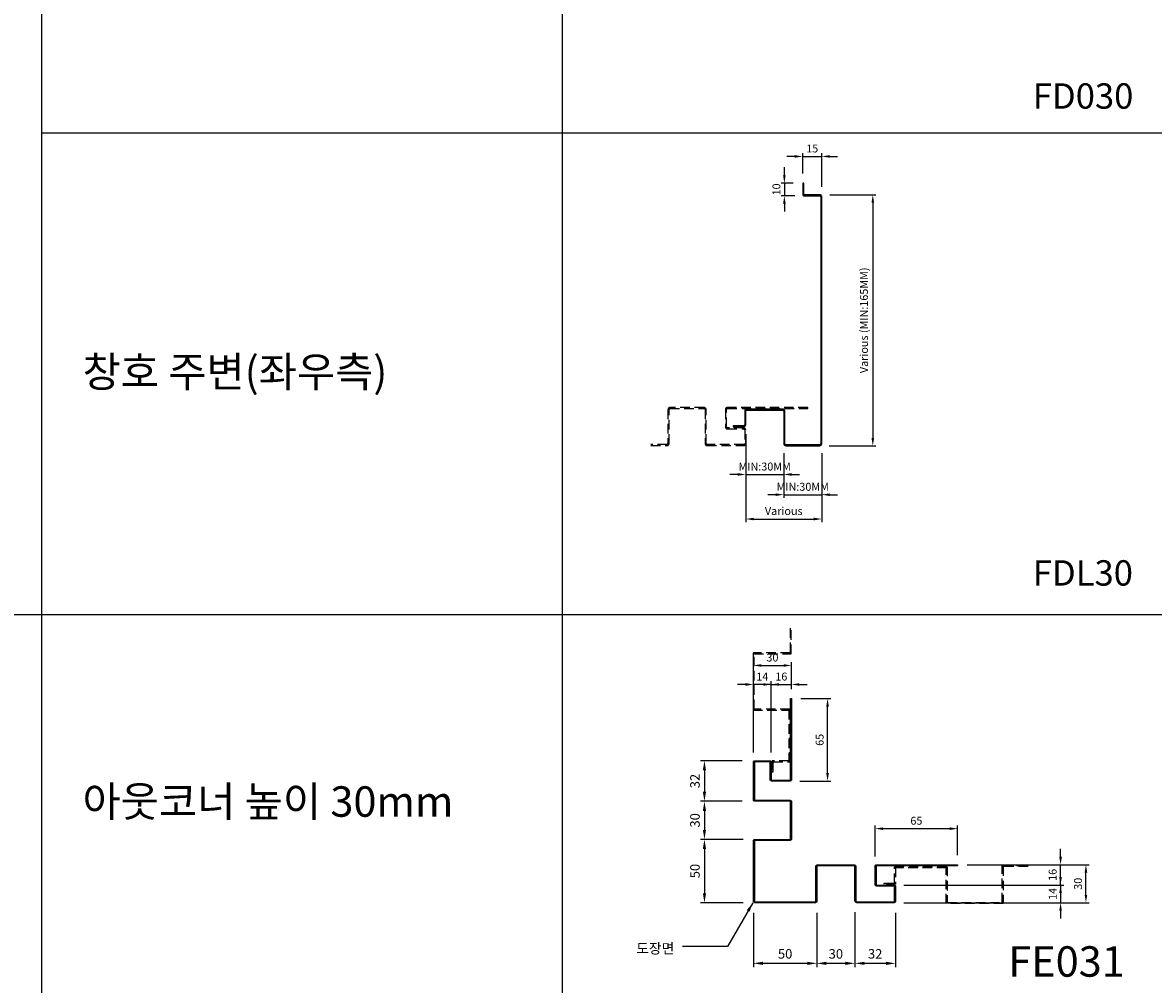
# Model space of a CAD drawing. Units: millimetres. Extents: x 7148461 to 7183274, y -4940790 to -4930983.
# Drawn here: x 7181099 to 7181990, y -4935345 to -4934587 of the extents above; entities that cross this region are included whole.
import ezdxf

# ---------------------------------------------------------------- set-up
doc = ezdxf.new("R2010")
doc.units = ezdxf.units.MM
doc.header["$PDSIZE"] = -1
doc.linetypes.add('HIDDENX2', pattern=[0.75, 0.5, -0.25])
for name, color, linetype in [('00-ALUM-1', 4, 'Continuous'), ('J-DIM', 1, 'Continuous'), ('J-STEEL', 3, 'Continuous'), ('J-TEXT', 3, 'Continuous')]:
    doc.layers.add(name, color=color, linetype=linetype)
doc.styles.add('맑은고딕', font='malgun.ttf')
doc.dimstyles.new('DKJS-2.5', dxfattribs={"dimscale": 2.5, "dimtxt": 2.5, "dimasz": 2.5, "dimexe": 1, "dimexo": 3, "dimgap": 1.2, "dimtad": 1, "dimdec": 1, "dimzin": 9, "dimdsep": 46, "dimtxsty": '맑은고딕', "dimcen": 1.5, "dimclrd": 1, "dimclre": 1, "dimclrt": 7, "dimadec": 1, "dimazin": 0, "dimtfac": 3, "dimtdec": 1, "dimtix": 1, "dimtmove": 2, "dimatfit": 3, "dimfxl": 1, "dimtolj": 1, "dimarcsym": 0})
doc.dimstyles.new('DKJS-3', dxfattribs={"dimscale": 3, "dimtxt": 2.5, "dimasz": 2.5, "dimexe": 1, "dimexo": 3, "dimgap": 1.2, "dimtad": 1, "dimdec": 1, "dimzin": 9, "dimdsep": 46, "dimtxsty": '맑은고딕', "dimcen": 1.5, "dimclrd": 1, "dimclre": 1, "dimclrt": 7, "dimadec": 1, "dimazin": 0, "dimtfac": 3, "dimtdec": 1, "dimtix": 1, "dimtmove": 2, "dimatfit": 3, "dimfxl": 1, "dimtolj": 1, "dimarcsym": 0})

# ---------------------------------------------------------------- blocks, each defined once
blk = doc.blocks.new('*D1697')
at = {"layer": 'DefPoints', "color": 0, "linetype": 'ByBlock', "transparency": 16777216}
for p in [(7181754.96, -4935279.09), (7181786.96, -4935279.69), (7181754.96, -4935328.47)]:
    blk.add_point(p, dxfattribs=at)
at = {"layer": 'J-DIM', "color": 1, "linetype": 'ByBlock', "lineweight": -2, "transparency": 16777216}
for p, q in [((7181754.96, -4935288.09), (7181754.96, -4935331.47)), ((7181786.96, -4935288.69), (7181786.96, -4935331.47)), ((7181779.46, -4935328.47), (7181762.46, -4935328.47))]:
    blk.add_line(p, q, dxfattribs=at)
at = {"layer": 'J-DIM', "color": 1, "linetype": 'ByBlock', "transparency": 16777216}
for points in [[(7181762.46, -4935327.22), (7181762.46, -4935329.72), (7181754.96, -4935328.47)], [(7181779.46, -4935327.22), (7181779.46, -4935329.72), (7181786.96, -4935328.47)]]:
    blk.add_solid(points, dxfattribs=at)
at = {"layer": 'J-DIM', "color": 7, "linetype": 'ByBlock', "transparency": 16777216, "insert": (7181770.96, -4935321), "char_height": 7.5, "attachment_point": 5, "style": '맑은고딕'}
blk.add_mtext('\\A1;32', dxfattribs=at)
blk = doc.blocks.new('*D1698')
at = {"layer": 'DefPoints', "color": 0, "linetype": 'ByBlock', "transparency": 16777216}
for p in [(7181724.96, -4935279.69), (7181754.96, -4935279.09), (7181724.96, -4935328.47)]:
    blk.add_point(p, dxfattribs=at)
at = {"layer": 'J-DIM', "color": 1, "linetype": 'ByBlock', "lineweight": -2, "transparency": 16777216}
for p, q in [((7181724.96, -4935288.69), (7181724.96, -4935331.47)), ((7181754.96, -4935288.09), (7181754.96, -4935331.47)), ((7181747.46, -4935328.47), (7181732.46, -4935328.47))]:
    blk.add_line(p, q, dxfattribs=at)
at = {"layer": 'J-DIM', "color": 1, "linetype": 'ByBlock', "transparency": 16777216}
for points in [[(7181732.46, -4935327.22), (7181732.46, -4935329.72), (7181724.96, -4935328.47)], [(7181747.46, -4935327.22), (7181747.46, -4935329.72), (7181754.96, -4935328.47)]]:
    blk.add_solid(points, dxfattribs=at)
at = {"layer": 'J-DIM', "color": 7, "linetype": 'ByBlock', "transparency": 16777216, "insert": (7181739.96, -4935321), "char_height": 7.5, "attachment_point": 5, "style": '맑은고딕'}
blk.add_mtext('\\A1;30', dxfattribs=at)
blk = doc.blocks.new('*D1699')
at = {"layer": 'DefPoints', "color": 0, "linetype": 'ByBlock', "transparency": 16777216}
for p in [(7181674.96, -4935279.69), (7181724.96, -4935279.69), (7181674.96, -4935328.47)]:
    blk.add_point(p, dxfattribs=at)
at = {"layer": 'J-DIM', "color": 1, "linetype": 'ByBlock', "lineweight": -2, "transparency": 16777216}
for p, q in [((7181674.96, -4935288.69), (7181674.96, -4935331.47)), ((7181724.96, -4935288.69), (7181724.96, -4935331.47)), ((7181717.46, -4935328.47), (7181682.46, -4935328.47))]:
    blk.add_line(p, q, dxfattribs=at)
at = {"layer": 'J-DIM', "color": 1, "linetype": 'ByBlock', "transparency": 16777216}
for points in [[(7181682.46, -4935327.22), (7181682.46, -4935329.72), (7181674.96, -4935328.47)], [(7181717.46, -4935327.22), (7181717.46, -4935329.72), (7181724.96, -4935328.47)]]:
    blk.add_solid(points, dxfattribs=at)
at = {"layer": 'J-DIM', "color": 7, "linetype": 'ByBlock', "transparency": 16777216, "insert": (7181699.96, -4935321), "char_height": 7.5, "attachment_point": 5, "style": '맑은고딕'}
blk.add_mtext('\\A1;50', dxfattribs=at)
blk = doc.blocks.new('*D1700')
at = {"layer": 'DefPoints', "color": 0, "linetype": 'ByBlock', "transparency": 16777216}
for p in [(7181675.16, -4935168.69), (7181636.36, -4935200.69), (7181674.96, -4935200.69)]:
    blk.add_point(p, dxfattribs=at)
at = {"layer": 'J-DIM', "color": 1, "linetype": 'ByBlock', "lineweight": -2, "transparency": 16777216}
for p, q in [((7181666.16, -4935168.69), (7181633.36, -4935168.69)), ((7181636.36, -4935176.19), (7181636.36, -4935193.19)), ((7181665.96, -4935200.69), (7181633.36, -4935200.69))]:
    blk.add_line(p, q, dxfattribs=at)
at = {"layer": 'J-DIM', "color": 1, "linetype": 'ByBlock', "transparency": 16777216}
for points in [[(7181635.11, -4935176.19), (7181637.61, -4935176.19), (7181636.36, -4935168.69)], [(7181635.11, -4935193.19), (7181637.61, -4935193.19), (7181636.36, -4935200.69)]]:
    blk.add_solid(points, dxfattribs=at)
at = {"layer": 'J-DIM', "color": 7, "linetype": 'ByBlock', "transparency": 16777216, "insert": (7181628.88, -4935184.69), "char_height": 7.5, "attachment_point": 5, "rotation": 90, "style": '맑은고딕'}
blk.add_mtext('\\A1;32', dxfattribs=at)
blk = doc.blocks.new('*D1701')
at = {"layer": 'DefPoints', "color": 0, "linetype": 'ByBlock', "transparency": 16777216}
for p in [(7181674.96, -4935200.69), (7181636.36, -4935230.69), (7181675.96, -4935230.69)]:
    blk.add_point(p, dxfattribs=at)
at = {"layer": 'J-DIM', "color": 1, "linetype": 'ByBlock', "lineweight": -2, "transparency": 16777216}
for p, q in [((7181665.96, -4935200.69), (7181633.36, -4935200.69)), ((7181636.36, -4935208.19), (7181636.36, -4935223.19)), ((7181666.96, -4935230.69), (7181633.36, -4935230.69))]:
    blk.add_line(p, q, dxfattribs=at)
at = {"layer": 'J-DIM', "color": 1, "linetype": 'ByBlock', "transparency": 16777216}
for points in [[(7181635.11, -4935208.19), (7181637.61, -4935208.19), (7181636.36, -4935200.69)], [(7181635.11, -4935223.19), (7181637.61, -4935223.19), (7181636.36, -4935230.69)]]:
    blk.add_solid(points, dxfattribs=at)
at = {"layer": 'J-DIM', "color": 7, "linetype": 'ByBlock', "transparency": 16777216, "insert": (7181628.88, -4935215.69), "char_height": 7.5, "attachment_point": 5, "rotation": 90, "style": '맑은고딕'}
blk.add_mtext('\\A1;30', dxfattribs=at)
blk = doc.blocks.new('*D1702')
at = {"layer": 'DefPoints', "color": 0, "linetype": 'ByBlock', "transparency": 16777216}
for p in [(7181675.96, -4935230.69), (7181636.36, -4935280.69), (7181675.96, -4935280.69)]:
    blk.add_point(p, dxfattribs=at)
at = {"layer": 'J-DIM', "color": 1, "linetype": 'ByBlock', "lineweight": -2, "transparency": 16777216}
for p, q in [((7181666.96, -4935230.69), (7181633.36, -4935230.69)), ((7181636.36, -4935238.19), (7181636.36, -4935273.19)), ((7181666.96, -4935280.69), (7181633.36, -4935280.69))]:
    blk.add_line(p, q, dxfattribs=at)
at = {"layer": 'J-DIM', "color": 1, "linetype": 'ByBlock', "transparency": 16777216}
for points in [[(7181635.11, -4935238.19), (7181637.61, -4935238.19), (7181636.36, -4935230.69)], [(7181635.11, -4935273.19), (7181637.61, -4935273.19), (7181636.36, -4935280.69)]]:
    blk.add_solid(points, dxfattribs=at)
at = {"layer": 'J-DIM', "color": 7, "linetype": 'ByBlock', "transparency": 16777216, "insert": (7181628.88, -4935255.69), "char_height": 7.5, "attachment_point": 5, "rotation": 90, "style": '맑은고딕'}
blk.add_mtext('\\A1;50', dxfattribs=at)
blk = doc.blocks.new('*D1718')
at = {"layer": 'DefPoints', "color": 0, "linetype": 'ByBlock', "transparency": 16777216}
for p in [(7181835.96, -4935250.69), (7181937.13, -4935250.69), (7181785.96, -4935280.69)]:
    blk.add_point(p, dxfattribs=at)
at = {"layer": 'J-DIM', "color": 1, "linetype": 'ByBlock', "lineweight": -2, "transparency": 16777216}
for p, q in [((7181843.46, -4935250.69), (7181939.63, -4935250.69)), ((7181937.13, -4935274.44), (7181937.13, -4935256.94)), ((7181793.46, -4935280.69), (7181939.63, -4935280.69))]:
    blk.add_line(p, q, dxfattribs=at)
at = {"layer": 'J-DIM', "color": 1, "linetype": 'ByBlock', "transparency": 16777216}
for points in [[(7181936.08, -4935256.94), (7181938.17, -4935256.94), (7181937.13, -4935250.69)], [(7181936.08, -4935274.44), (7181938.17, -4935274.44), (7181937.13, -4935280.69)]]:
    blk.add_solid(points, dxfattribs=at)
at = {"layer": 'J-DIM', "color": 7, "linetype": 'ByBlock', "transparency": 16777216, "insert": (7181930.9, -4935265.69), "char_height": 6.25, "attachment_point": 5, "rotation": 90, "style": '맑은고딕'}
blk.add_mtext('\\A1;30', dxfattribs=at)
blk = doc.blocks.new('*D1719')
at = {"layer": 'DefPoints', "color": 0, "linetype": 'ByBlock', "transparency": 16777216}
for p in [(7181785.96, -4935266.69), (7181785.96, -4935280.69), (7181917.13, -4935280.69)]:
    blk.add_point(p, dxfattribs=at)
at = {"layer": 'J-DIM', "color": 1, "linetype": 'ByBlock', "lineweight": -2, "transparency": 16777216}
for p, q in [((7181917.13, -4935260.44), (7181917.13, -4935254.19)), ((7181793.46, -4935266.69), (7181919.63, -4935266.69)), ((7181917.13, -4935266.69), (7181917.13, -4935280.69)), ((7181793.46, -4935280.69), (7181919.63, -4935280.69)), ((7181917.13, -4935286.94), (7181917.13, -4935293.19))]:
    blk.add_line(p, q, dxfattribs=at)
at = {"layer": 'J-DIM', "color": 1, "linetype": 'ByBlock', "transparency": 16777216}
for points in [[(7181916.08, -4935260.44), (7181918.17, -4935260.44), (7181917.13, -4935266.69)], [(7181916.08, -4935286.94), (7181918.17, -4935286.94), (7181917.13, -4935280.69)]]:
    blk.add_solid(points, dxfattribs=at)
at = {"layer": 'J-DIM', "color": 7, "linetype": 'ByBlock', "transparency": 16777216, "insert": (7181910.93, -4935273.69), "char_height": 6.25, "attachment_point": 5, "rotation": 90, "style": '맑은고딕'}
blk.add_mtext('\\A1;14', dxfattribs=at)
blk = doc.blocks.new('*D1720')
at = {"layer": 'DefPoints', "color": 0, "linetype": 'ByBlock', "transparency": 16777216}
for p in [(7181835.96, -4935250.69), (7181917.13, -4935250.69), (7181785.96, -4935266.69)]:
    blk.add_point(p, dxfattribs=at)
at = {"layer": 'J-DIM', "color": 1, "linetype": 'ByBlock', "lineweight": -2, "transparency": 16777216}
for p, q in [((7181917.13, -4935244.44), (7181917.13, -4935238.19)), ((7181843.46, -4935250.69), (7181919.63, -4935250.69)), ((7181917.13, -4935266.69), (7181917.13, -4935250.69)), ((7181793.46, -4935266.69), (7181919.63, -4935266.69)), ((7181917.13, -4935272.94), (7181917.13, -4935279.19))]:
    blk.add_line(p, q, dxfattribs=at)
at = {"layer": 'J-DIM', "color": 1, "linetype": 'ByBlock', "transparency": 16777216}
for points in [[(7181916.08, -4935244.44), (7181918.17, -4935244.44), (7181917.13, -4935250.69)], [(7181916.08, -4935272.94), (7181918.17, -4935272.94), (7181917.13, -4935266.69)]]:
    blk.add_solid(points, dxfattribs=at)
at = {"layer": 'J-DIM', "color": 7, "linetype": 'ByBlock', "transparency": 16777216, "insert": (7181910.88, -4935258.69), "char_height": 6.25, "attachment_point": 5, "rotation": 90, "style": '맑은고딕'}
blk.add_mtext('\\A1;16', dxfattribs=at)
blk = doc.blocks.new('*D1721')
at = {"layer": 'DefPoints', "color": 0, "linetype": 'ByBlock', "transparency": 16777216}
for p in [(7181835.96, -4935222.25), (7181770.96, -4935251.69, 0), (7181835.96, -4935250.69, 0)]:
    blk.add_point(p, dxfattribs=at)
at = {"layer": 'J-STEEL', "color": 1, "lineweight": -2, "transparency": 16777216}
for p, q in [((7181770.96, -4935244.19), (7181770.96, -4935219.75)), ((7181835.96, -4935243.19), (7181835.96, -4935219.75)), ((7181777.21, -4935222.25), (7181829.71, -4935222.25))]:
    blk.add_line(p, q, dxfattribs=at)
at = {"layer": 'J-STEEL', "color": 1, "linetype": 'ByBlock', "transparency": 16777216}
for points in [[(7181777.21, -4935221.21), (7181777.21, -4935223.3), (7181770.96, -4935222.25)], [(7181829.71, -4935221.21), (7181829.71, -4935223.3), (7181835.96, -4935222.25)]]:
    blk.add_solid(points, dxfattribs=at)
at = {"layer": 'J-STEEL', "color": 7, "linetype": 'ByBlock', "transparency": 16777216, "insert": (7181803.46, -4935216.02), "char_height": 6.25, "attachment_point": 5, "style": '맑은고딕'}
blk.add_mtext('\\A1;65', dxfattribs=at)
blk = doc.blocks.new('*D1722')
at = {"layer": 'DefPoints', "color": 0, "linetype": 'ByBlock', "transparency": 16777216}
for p in [(7181704.96, -4935093.53), (7181704.96, -4935119.69), (7181674.96, -4935169.69)]:
    blk.add_point(p, dxfattribs=at)
at = {"layer": 'J-DIM', "color": 1, "linetype": 'ByBlock', "lineweight": -2, "transparency": 16777216}
for p, q in [((7181674.96, -4935162.19), (7181674.96, -4935091.03)), ((7181681.21, -4935093.53), (7181698.71, -4935093.53)), ((7181704.96, -4935112.19), (7181704.96, -4935091.03))]:
    blk.add_line(p, q, dxfattribs=at)
at = {"layer": 'J-DIM', "color": 1, "linetype": 'ByBlock', "transparency": 16777216}
for points in [[(7181681.21, -4935092.49), (7181681.21, -4935094.57), (7181674.96, -4935093.53)], [(7181698.71, -4935092.49), (7181698.71, -4935094.57), (7181704.96, -4935093.53)]]:
    blk.add_solid(points, dxfattribs=at)
at = {"layer": 'J-DIM', "color": 7, "linetype": 'ByBlock', "transparency": 16777216, "insert": (7181689.96, -4935087.3), "char_height": 6.25, "attachment_point": 5, "style": '맑은고딕'}
blk.add_mtext('\\A1;30', dxfattribs=at)
blk = doc.blocks.new('*D1723')
at = {"layer": 'DefPoints', "color": 0, "linetype": 'ByBlock', "transparency": 16777216}
for p in [(7181674.96, -4935108.53), (7181674.96, -4935169.69), (7181688.96, -4935169.69)]:
    blk.add_point(p, dxfattribs=at)
at = {"layer": 'J-DIM', "color": 1, "linetype": 'ByBlock', "lineweight": -2, "transparency": 16777216}
for p, q in [((7181668.71, -4935108.53), (7181662.46, -4935108.53)), ((7181674.96, -4935162.19), (7181674.96, -4935106.03)), ((7181688.96, -4935108.53), (7181674.96, -4935108.53)), ((7181688.96, -4935162.19), (7181688.96, -4935106.03)), ((7181695.21, -4935108.53), (7181701.46, -4935108.53))]:
    blk.add_line(p, q, dxfattribs=at)
at = {"layer": 'J-DIM', "color": 1, "linetype": 'ByBlock', "transparency": 16777216}
for points in [[(7181668.71, -4935107.49), (7181668.71, -4935109.57), (7181674.96, -4935108.53)], [(7181695.21, -4935107.49), (7181695.21, -4935109.57), (7181688.96, -4935108.53)]]:
    blk.add_solid(points, dxfattribs=at)
at = {"layer": 'J-DIM', "color": 7, "linetype": 'ByBlock', "transparency": 16777216, "insert": (7181681.96, -4935102.34), "char_height": 6.25, "attachment_point": 5, "style": '맑은고딕'}
blk.add_mtext('\\A1;14', dxfattribs=at)
blk = doc.blocks.new('*D1724')
at = {"layer": 'DefPoints', "color": 0, "linetype": 'ByBlock', "transparency": 16777216}
for p in [(7181704.96, -4935108.53), (7181704.96, -4935119.69), (7181688.96, -4935169.69)]:
    blk.add_point(p, dxfattribs=at)
at = {"layer": 'J-DIM', "color": 1, "linetype": 'ByBlock', "lineweight": -2, "transparency": 16777216}
for p, q in [((7181682.71, -4935108.53), (7181676.46, -4935108.53)), ((7181688.96, -4935162.19), (7181688.96, -4935106.03)), ((7181688.96, -4935108.53), (7181704.96, -4935108.53)), ((7181704.96, -4935112.19), (7181704.96, -4935106.03)), ((7181711.21, -4935108.53), (7181717.46, -4935108.53))]:
    blk.add_line(p, q, dxfattribs=at)
at = {"layer": 'J-DIM', "color": 1, "linetype": 'ByBlock', "transparency": 16777216}
for points in [[(7181682.71, -4935107.49), (7181682.71, -4935109.57), (7181688.96, -4935108.53)], [(7181711.21, -4935107.49), (7181711.21, -4935109.57), (7181704.96, -4935108.53)]]:
    blk.add_solid(points, dxfattribs=at)
at = {"layer": 'J-DIM', "color": 7, "linetype": 'ByBlock', "transparency": 16777216, "insert": (7181696.96, -4935102.28), "char_height": 6.25, "attachment_point": 5, "style": '맑은고딕'}
blk.add_mtext('\\A1;16', dxfattribs=at)
blk = doc.blocks.new('*D1725')
at = {"layer": 'DefPoints', "color": 0, "linetype": 'ByBlock', "transparency": 16777216}
for p in [(7181704.96, -4935119.69, 0), (7181733.4, -4935119.69), (7181703.96, -4935184.69, 0)]:
    blk.add_point(p, dxfattribs=at)
at = {"layer": 'J-STEEL', "color": 1, "lineweight": -2, "transparency": 16777216}
for p, q in [((7181712.46, -4935119.69), (7181735.9, -4935119.69)), ((7181733.4, -4935178.44), (7181733.4, -4935125.94)), ((7181711.46, -4935184.69), (7181735.9, -4935184.69))]:
    blk.add_line(p, q, dxfattribs=at)
at = {"layer": 'J-STEEL', "color": 1, "linetype": 'ByBlock', "transparency": 16777216}
for points in [[(7181732.36, -4935125.94), (7181734.44, -4935125.94), (7181733.4, -4935119.69)], [(7181732.36, -4935178.44), (7181734.44, -4935178.44), (7181733.4, -4935184.69)]]:
    blk.add_solid(points, dxfattribs=at)
at = {"layer": 'J-STEEL', "color": 7, "linetype": 'ByBlock', "transparency": 16777216, "insert": (7181727.17, -4935152.19), "char_height": 6.25, "attachment_point": 5, "rotation": 90, "style": '맑은고딕'}
blk.add_mtext('\\A1;65', dxfattribs=at)
blk = doc.blocks.new('*D1823')
at = {"color": 1, "linetype": 'ByBlock', "lineweight": -2, "transparency": 16777216}
for p, q in [((7181735.29, -4934722.31), (7181771.59, -4934722.31)), ((7181769.09, -4934728.56), (7181769.09, -4934914.05)), ((7181734.73, -4934920.3), (7181771.59, -4934920.3))]:
    blk.add_line(p, q, dxfattribs=at)
at = {"color": 1, "linetype": 'ByBlock', "transparency": 16777216}
for points in [[(7181768.05, -4934728.56), (7181770.13, -4934728.56), (7181769.09, -4934722.31)], [(7181768.05, -4934914.05), (7181770.13, -4934914.05), (7181769.09, -4934920.3)]]:
    blk.add_solid(points, dxfattribs=at)
at = {"layer": 'DefPoints', "color": 0, "linetype": 'ByBlock', "transparency": 16777216}
for p in [(7181727.79, -4934722.31), (7181727.23, -4934920.3), (7181769.09, -4934920.3)]:
    blk.add_point(p, dxfattribs=at)
at = {"color": 7, "linetype": 'ByBlock', "transparency": 16777216, "insert": (7181762.12, -4934821.3), "char_height": 6.25, "attachment_point": 5, "rotation": 90, "style": '맑은고딕'}
blk.add_mtext('\\A1;Various (MIN:165MM)', dxfattribs=at)
blk = doc.blocks.new('*D1824')
at = {"color": 1, "linetype": 'ByBlock', "lineweight": -2, "transparency": 16777216}
for p, q in [((7181698.87, -4934926.2), (7181698.87, -4934961.34)), ((7181728.83, -4934926.2), (7181728.83, -4934961.34)), ((7181692.62, -4934958.84), (7181686.37, -4934958.84)), ((7181698.87, -4934958.84), (7181728.83, -4934958.84)), ((7181735.08, -4934958.84), (7181741.33, -4934958.84))]:
    blk.add_line(p, q, dxfattribs=at)
at = {"color": 1, "linetype": 'ByBlock', "transparency": 16777216}
for points in [[(7181692.62, -4934957.8), (7181692.62, -4934959.88), (7181698.87, -4934958.84)], [(7181735.08, -4934957.8), (7181735.08, -4934959.88), (7181728.83, -4934958.84)]]:
    blk.add_solid(points, dxfattribs=at)
at = {"layer": 'DefPoints', "color": 0, "linetype": 'ByBlock', "transparency": 16777216}
for p in [(7181698.87, -4934918.7), (7181728.83, -4934918.7), (7181728.83, -4934958.84)]:
    blk.add_point(p, dxfattribs=at)
at = {"color": 7, "linetype": 'ByBlock', "transparency": 16777216, "insert": (7181713.85, -4934952.61), "char_height": 6.25, "attachment_point": 5, "style": '맑은고딕'}
blk.add_mtext('\\A1;MIN:30MM', dxfattribs=at)
blk = doc.blocks.new('*D1829')
at = {"color": 1, "linetype": 'ByBlock', "lineweight": -2, "transparency": 16777216}
for p, q in [((7181707.58, -4934692.06), (7181701.33, -4934692.06)), ((7181713.83, -4934705.6), (7181713.83, -4934689.56)), ((7181713.83, -4934692.06), (7181728.83, -4934692.06)), ((7181728.83, -4934716), (7181728.83, -4934689.56)), ((7181735.08, -4934692.06), (7181741.33, -4934692.06))]:
    blk.add_line(p, q, dxfattribs=at)
at = {"color": 1, "linetype": 'ByBlock', "transparency": 16777216}
for points in [[(7181707.58, -4934691.02), (7181707.58, -4934693.1), (7181713.83, -4934692.06)], [(7181735.08, -4934691.02), (7181735.08, -4934693.1), (7181728.83, -4934692.06)]]:
    blk.add_solid(points, dxfattribs=at)
at = {"layer": 'DefPoints', "color": 0, "linetype": 'ByBlock', "transparency": 16777216}
for p in [(7181728.83, -4934692.06), (7181713.83, -4934713.1), (7181728.83, -4934723.5)]:
    blk.add_point(p, dxfattribs=at)
at = {"color": 7, "linetype": 'ByBlock', "transparency": 16777216, "insert": (7181721.33, -4934685.81), "char_height": 6.25, "attachment_point": 5, "style": '맑은고딕'}
blk.add_mtext('\\A1;15', dxfattribs=at)
blk = doc.blocks.new('*D1830')
at = {"color": 1, "linetype": 'ByBlock', "lineweight": -2, "transparency": 16777216}
for p, q in [((7181699.35, -4934706.85), (7181699.35, -4934700.6)), ((7181706.33, -4934713.1), (7181696.85, -4934713.1)), ((7181699.35, -4934713.1), (7181699.35, -4934723.1)), ((7181707.53, -4934723.1), (7181696.85, -4934723.1)), ((7181699.35, -4934729.35), (7181699.35, -4934735.6))]:
    blk.add_line(p, q, dxfattribs=at)
at = {"color": 1, "linetype": 'ByBlock', "transparency": 16777216}
for points in [[(7181698.3, -4934706.85), (7181700.39, -4934706.85), (7181699.35, -4934713.1)], [(7181698.3, -4934729.35), (7181700.39, -4934729.35), (7181699.35, -4934723.1)]]:
    blk.add_solid(points, dxfattribs=at)
at = {"layer": 'DefPoints', "color": 0, "linetype": 'ByBlock', "transparency": 16777216}
for p in [(7181713.83, -4934713.1), (7181699.35, -4934723.1), (7181715.03, -4934723.1)]:
    blk.add_point(p, dxfattribs=at)
at = {"color": 7, "linetype": 'ByBlock', "transparency": 16777216, "insert": (7181693.1, -4934718.1), "char_height": 6.25, "attachment_point": 5, "rotation": 90, "style": '맑은고딕'}
blk.add_mtext('\\A1;10', dxfattribs=at)
blk = doc.blocks.new('*D1831')
at = {"color": 1, "linetype": 'ByBlock', "lineweight": -2, "transparency": 16777216}
for p, q in [((7181668.87, -4934914.54), (7181668.87, -4934980.54)), ((7181728.83, -4934926.2), (7181728.83, -4934980.54)), ((7181675.12, -4934978.04), (7181722.58, -4934978.04))]:
    blk.add_line(p, q, dxfattribs=at)
at = {"color": 1, "linetype": 'ByBlock', "transparency": 16777216}
for points in [[(7181675.12, -4934977), (7181675.12, -4934979.08), (7181668.87, -4934978.04)], [(7181722.58, -4934977), (7181722.58, -4934979.08), (7181728.83, -4934978.04)]]:
    blk.add_solid(points, dxfattribs=at)
at = {"layer": 'DefPoints', "color": 0, "linetype": 'ByBlock', "transparency": 16777216}
for p in [(7181668.87, -4934903.7), (7181728.83, -4934918.7), (7181728.83, -4934978.04)]:
    blk.add_point(p, dxfattribs=at)
at = {"color": 7, "linetype": 'ByBlock', "transparency": 16777216, "insert": (7181698.85, -4934971.73), "char_height": 6.25, "attachment_point": 5, "style": '맑은고딕'}
blk.add_mtext('\\A1;Various', dxfattribs=at)
blk = doc.blocks.new('*D1554')
at = {"color": 1, "linetype": 'ByBlock', "lineweight": -2, "transparency": 16777216}
for p, q in [((7181668.87, -4934911.2), (7181668.87, -4934945.38)), ((7181698.83, -4934926.2), (7181698.83, -4934945.38)), ((7181662.62, -4934942.88), (7181656.37, -4934942.88)), ((7181668.87, -4934942.88), (7181698.83, -4934942.88)), ((7181705.08, -4934942.88), (7181711.33, -4934942.88))]:
    blk.add_line(p, q, dxfattribs=at)
at = {"color": 1, "linetype": 'ByBlock', "transparency": 16777216}
for points in [[(7181662.62, -4934941.84), (7181662.62, -4934943.92), (7181668.87, -4934942.88)], [(7181705.08, -4934941.84), (7181705.08, -4934943.92), (7181698.83, -4934942.88)]]:
    blk.add_solid(points, dxfattribs=at)
at = {"layer": 'DefPoints', "color": 0, "linetype": 'ByBlock', "transparency": 16777216}
for p in [(7181668.87, -4934903.7), (7181698.83, -4934918.7), (7181698.83, -4934942.88)]:
    blk.add_point(p, dxfattribs=at)
at = {"color": 7, "linetype": 'ByBlock', "transparency": 16777216, "insert": (7181683.85, -4934936.65), "char_height": 6.25, "attachment_point": 5, "style": '맑은고딕'}
blk.add_mtext('\\A1;MIN:30MM', dxfattribs=at)

msp = doc.modelspace()

# ---------------------------------------------------------------- linework, layer by layer
at = {"layer": '00-ALUM-1', "linetype": 'ByBlock'}
for p, q in [((7181114, -4938034.67), (7181114, -4932391.78)), ((7181524.29, -4932391.78), (7181524.29, -4938034.67)), ((7181114, -4934673.55), (7183273.61, -4934673.55)), ((7180469.02, -4935053.41), (7183273.61, -4935053.41))]:
    msp.add_line(p, q, dxfattribs=at)
at = {"layer": 'J-STEEL', "linetype": 'ByBlock'}
msp.add_lwpolyline([(7181728.03, -4934723.9), (7181728.03, -4934918.7, -0.414214), (7181727.23, -4934919.5), (7181700.47, -4934919.5, -0.414214), (7181699.67, -4934918.7), (7181699.67, -4934892.9, 0.414214), (7181698.07, -4934891.3), (7181669.67, -4934891.3, 0.414214), (7181668.07, -4934892.9), (7181668.07, -4934903.7, -0.414214), (7181667.27, -4934904.5), (7181659.07, -4934904.5), (7181659.07, -4934905.3), (7181667.27, -4934905.3, 0.414214), (7181668.87, -4934903.7), (7181668.87, -4934892.9, -0.414214), (7181669.67, -4934892.1), (7181698.07, -4934892.1, -0.414214), (7181698.87, -4934892.9), (7181698.87, -4934918.7, 0.414214), (7181700.47, -4934920.3), (7181727.23, -4934920.3, 0.414214), (7181728.83, -4934918.7), (7181728.83, -4934723.5, 0.414214), (7181727.63, -4934722.3), (7181715.43, -4934722.3, -0.414214), (7181714.63, -4934721.5), (7181714.63, -4934713.1), (7181713.83, -4934713.1), (7181713.83, -4934721.9, 0.414214), (7181715.03, -4934723.1), (7181727.23, -4934723.1, -0.414214)], format="xyb", close=True, dxfattribs=at)
at = {"layer": 'J-STEEL', "color": 8, "linetype": 'HIDDENX2', "ltscale": 15}
msp.add_lwpolyline([(7181594.18, -4934920.15), (7181606.81, -4934920.15, 0.414214), (7181608.41, -4934918.55), (7181608.41, -4934891.75, -0.414214), (7181609.21, -4934890.95), (7181636.07, -4934890.95, -0.414214), (7181636.87, -4934891.75), (7181636.87, -4934918.55, 0.414214), (7181638.47, -4934920.15), (7181667.27, -4934920.15, 0.414214), (7181668.87, -4934918.55), (7181668.87, -4934907.75, 0.414214), (7181667.27, -4934906.15), (7181654.47, -4934906.15, -0.414214), (7181653.67, -4934905.35), (7181653.67, -4934891.75, -0.414214), (7181654.47, -4934890.95), (7181717.87, -4934890.95), (7181717.87, -4934890.15), (7181654.47, -4934890.15, 0.414214), (7181652.87, -4934891.75), (7181652.87, -4934905.35, 0.414214), (7181654.47, -4934906.95), (7181667.27, -4934906.95, -0.414214), (7181668.07, -4934907.75), (7181668.07, -4934918.55, -0.414214), (7181667.27, -4934919.35), (7181638.47, -4934919.35, -0.414214), (7181637.67, -4934918.55), (7181637.67, -4934891.75, 0.414214), (7181636.07, -4934890.15), (7181609.21, -4934890.15, 0.414214), (7181607.61, -4934891.75), (7181607.61, -4934918.55, -0.414214), (7181606.81, -4934919.35), (7181594.18, -4934919.35)], format="xyb", dxfattribs=at)
at = {"layer": 'J-STEEL', "color": 8, "linetype": 'HIDDENX2', "ltscale": 15, "elevation": 0}
for points in [[(7181703.86, -4935064.16), (7181703.86, -4935083.69), (7181674.66, -4935083.69), (7181674.66, -4935128.69), (7181702.86, -4935128.69), (7181702.86, -4935168.69), (7181689.86, -4935168.69), (7181689.86, -4935177.49), (7181690.66, -4935177.49), (7181690.66, -4935169.49), (7181703.66, -4935169.49), (7181703.66, -4935127.89), (7181675.46, -4935127.89), (7181675.46, -4935084.49), (7181704.66, -4935084.49), (7181704.66, -4935064.16)], [(7181891.5, -4935252.03), (7181871.96, -4935252.03), (7181871.96, -4935281.23), (7181826.96, -4935281.23), (7181826.96, -4935253.03), (7181786.96, -4935253.03), (7181786.96, -4935266.03), (7181778.16, -4935266.03), (7181778.16, -4935265.23), (7181786.16, -4935265.23), (7181786.16, -4935252.23), (7181827.76, -4935252.23), (7181827.76, -4935280.43), (7181871.16, -4935280.43), (7181871.16, -4935251.23), (7181891.5, -4935251.23)]]:
    msp.add_lwpolyline(points, dxfattribs=at)
at = {"layer": 'J-STEEL', "color": 2, "linetype": 'ByBlock', "elevation": 0}
msp.add_lwpolyline([(7181674.96, -4935199.69), (7181674.96, -4935169.69, -0.414214), (7181675.96, -4935168.69), (7181687.96, -4935168.69, -0.414214), (7181688.96, -4935169.69), (7181688.96, -4935183.49, 0.414214), (7181689.36, -4935183.89), (7181703.56, -4935183.89, 0.414214), (7181704.16, -4935183.29), (7181704.16, -4935119.69), (7181704.96, -4935119.69), (7181704.96, -4935183.69, -0.414214), (7181703.96, -4935184.69), (7181689.16, -4935184.69, -0.414214), (7181688.16, -4935183.69), (7181688.16, -4935169.89, 0.414214), (7181687.76, -4935169.49), (7181676.16, -4935169.49, 0.414214), (7181675.76, -4935169.89), (7181675.76, -4935199.29, 0.414214), (7181676.36, -4935199.89), (7181703.96, -4935199.89, -0.414214), (7181704.96, -4935200.89), (7181704.96, -4935230.49, -0.414214), (7181703.96, -4935231.49), (7181676.16, -4935231.49, 0.414214), (7181675.76, -4935231.89), (7181675.76, -4935279.49, 0.414214), (7181676.16, -4935279.89), (7181723.76, -4935279.89, 0.414214), (7181724.16, -4935279.49), (7181724.16, -4935252.29, -0.414214), (7181725.76, -4935250.69), (7181754.16, -4935250.69, -0.414214), (7181755.76, -4935252.29), (7181755.76, -4935279.09, 0.414214), (7181756.56, -4935279.89), (7181785.76, -4935279.89, 0.414214), (7181786.16, -4935279.49), (7181786.16, -4935267.89, 0.414214), (7181785.76, -4935267.49), (7181771.96, -4935267.49, -0.414214), (7181770.96, -4935266.49), (7181770.96, -4935251.69, -0.414214), (7181771.96, -4935250.69), (7181835.96, -4935250.69), (7181835.96, -4935251.49), (7181772.36, -4935251.49, 0.414214), (7181771.76, -4935252.09), (7181771.76, -4935266.29, 0.414214), (7181772.16, -4935266.69), (7181785.96, -4935266.69, -0.414214), (7181786.96, -4935267.69), (7181786.96, -4935279.69, -0.414214), (7181785.96, -4935280.69), (7181756.56, -4935280.69, -0.414214), (7181754.96, -4935279.09), (7181754.96, -4935252.29, 0.414214), (7181754.16, -4935251.49), (7181725.76, -4935251.49, 0.414214), (7181724.96, -4935252.29), (7181724.96, -4935279.69, -0.414214), (7181723.96, -4935280.69), (7181675.96, -4935280.69, -0.414214), (7181674.96, -4935279.69), (7181674.96, -4935231.69, -0.414214), (7181675.96, -4935230.69), (7181703.56, -4935230.69, 0.414214), (7181704.16, -4935230.09), (7181704.16, -4935201.29, 0.414214), (7181703.56, -4935200.69), (7181675.96, -4935200.69, -0.414214)], format="xyb", close=True, dxfattribs=at)

# ---------------------------------------------------------------- texts
at = {"layer": 'J-STEEL', "color": 4, "linetype": 'ByBlock', "style": '맑은고딕'}
for s, height, p in [('FD030', 20, (7181895.24, -4934654.41)), ('창호 주변(좌우측)', 24, (7181146.03, -4934873.93)), ('FDL30', 20, (7181895.24, -4935030.56)), ('아웃코너 높이 30mm ', 24, (7181146.03, -4935212.86)), ('FE031', 24, (7181875.89, -4935339))]:
    msp.add_text(s, height=height, dxfattribs=at).set_placement(p)
at = {"layer": 'J-TEXT', "color": 3, "linetype": 'ByBlock', "style": '맑은고딕'}
msp.add_text('도장면', height=8, dxfattribs=at).set_placement((7181582.5, -4935320.76))

# ---------------------------------------------------------------- dimensions: what is measured, and where the dimension line sits
at = {"linetype": 'ByBlock'}
dim = msp.add_linear_dim(base=(7181728.83, -4934692.06), p1=(7181713.83, -4934713.1), p2=(7181728.83, -4934723.5), dimstyle='DKJS-2.5', override={"dimfxl": 25.4, "dimfxlon": 1}, dxfattribs=at)
dim.commit()
dim.dimension.update_dxf_attribs({"geometry": '*D1829', "text_midpoint": (7181721.33, -4934685.81)})
dim = msp.add_linear_dim(base=(7181699.35, -4934723.1), p1=(7181713.83, -4934713.1), p2=(7181715.03, -4934723.1), angle=90, dimstyle='DKJS-2.5', override={"dimfxl": 25.4, "dimfxlon": 1}, dxfattribs=at)
dim.commit()
dim.dimension.update_dxf_attribs({"geometry": '*D1830', "text_midpoint": (7181693.1, -4934718.1)})
dim = msp.add_linear_dim(base=(7181769.09, -4934920.3), p1=(7181727.79, -4934722.31), p2=(7181727.23, -4934920.3), angle=90, text='Various (MIN:165MM)', dimstyle='DKJS-2.5', override={"dimfxl": 25.4, "dimfxlon": 1}, dxfattribs=at)
dim.commit()
dim.dimension.update_dxf_attribs({"geometry": '*D1823', "text_midpoint": (7181762.12, -4934821.3)})
for base, p1, p2, text, picture, middle in [((7181698.83, -4934942.88), (7181668.87, -4934903.7), (7181698.83, -4934918.7), 'MIN:30MM', '*D1554', (7181683.85, -4934936.65)), ((7181728.83, -4934978.04), (7181668.87, -4934903.7), (7181728.83, -4934918.7), 'Various', '*D1831', (7181698.85, -4934971.73)), ((7181728.83, -4934958.84), (7181698.87, -4934918.7), (7181728.83, -4934918.7), 'MIN:30MM', '*D1824', (7181713.85, -4934952.61))]:
    dim = msp.add_linear_dim(base=base, p1=p1, p2=p2, text=text, dimstyle='DKJS-2.5', override={"dimfxl": 25.4, "dimfxlon": 1}, dxfattribs=at)
    dim.commit()
    dim.dimension.update_dxf_attribs({"geometry": picture, "text_midpoint": middle})
at = {"layer": 'J-DIM', "linetype": 'ByBlock'}
for base, p1, p2, dimstyle, picture, middle in [((7181704.96, -4935093.53, 0), (7181674.96, -4935169.69, 0), (7181704.96, -4935119.69, 0), 'DKJS-2.5', '*D1722', (7181689.96, -4935087.3, 0)), ((7181674.96, -4935108.53, 0), (7181688.96, -4935169.69, 0), (7181674.96, -4935169.69, 0), 'DKJS-2.5', '*D1723', (7181681.96, -4935102.34, 0)), ((7181704.96, -4935108.53, 0), (7181688.96, -4935169.69, 0), (7181704.96, -4935119.69, 0), 'DKJS-2.5', '*D1724', (7181696.96, -4935102.28, 0)), ((7181674.96, -4935328.47, 0), (7181724.96, -4935279.69, 0), (7181674.96, -4935279.69, 0), 'DKJS-3', '*D1699', (7181699.96, -4935321, 0)), ((7181724.96, -4935328.47, 0), (7181754.96, -4935279.09, 0), (7181724.96, -4935279.69, 0), 'DKJS-3', '*D1698', (7181739.96, -4935321, 0)), ((7181754.96, -4935328.47, 0), (7181786.96, -4935279.69, 0), (7181754.96, -4935279.09, 0), 'DKJS-3', '*D1697', (7181770.96, -4935321, 0))]:
    dim = msp.add_linear_dim(base=base, p1=p1, p2=p2, dimstyle=dimstyle, dxfattribs=at)
    dim.commit()
    dim.dimension.update_dxf_attribs({"geometry": picture, "text_midpoint": middle})
for base, p1, p2, dimstyle, picture, middle in [((7181636.36, -4935200.69, 0), (7181675.16, -4935168.69, 0), (7181674.96, -4935200.69, 0), 'DKJS-3', '*D1700', (7181628.88, -4935184.69, 0)), ((7181636.36, -4935230.69, 0), (7181674.96, -4935200.69, 0), (7181675.96, -4935230.69, 0), 'DKJS-3', '*D1701', (7181628.88, -4935215.69, 0)), ((7181636.36, -4935280.69, 0), (7181675.96, -4935230.69, 0), (7181675.96, -4935280.69, 0), 'DKJS-3', '*D1702', (7181628.88, -4935255.69, 0)), ((7181917.13, -4935250.69, 0), (7181785.96, -4935266.69, 0), (7181835.96, -4935250.69, 0), 'DKJS-2.5', '*D1720', (7181910.88, -4935258.69, 0)), ((7181937.13, -4935250.69, 0), (7181785.96, -4935280.69, 0), (7181835.96, -4935250.69, 0), 'DKJS-2.5', '*D1718', (7181930.9, -4935265.69, 0)), ((7181917.13, -4935280.69, 0), (7181785.96, -4935266.69, 0), (7181785.96, -4935280.69, 0), 'DKJS-2.5', '*D1719', (7181910.93, -4935273.69, 0))]:
    dim = msp.add_linear_dim(base=base, p1=p1, p2=p2, angle=90, dimstyle=dimstyle, dxfattribs=at)
    dim.commit()
    dim.dimension.update_dxf_attribs({"geometry": picture, "text_midpoint": middle})
at = {"layer": 'J-STEEL', "linetype": 'ByBlock'}
dim = msp.add_linear_dim(base=(7181733.4, -4935119.69), p1=(7181703.96, -4935184.69, 0), p2=(7181704.96, -4935119.69, 0), angle=90, dimstyle='DKJS-2.5', dxfattribs=at)
dim.commit()
dim.dimension.update_dxf_attribs({"geometry": '*D1725', "text_midpoint": (7181727.17, -4935152.19)})
dim = msp.add_linear_dim(base=(7181835.96, -4935222.25), p1=(7181770.96, -4935251.69, 0), p2=(7181835.96, -4935250.69, 0), dimstyle='DKJS-2.5', dxfattribs=at)
dim.commit()
dim.dimension.update_dxf_attribs({"geometry": '*D1721', "text_midpoint": (7181803.46, -4935216.02)})

# ---------------------------------------------------------------- leaders
at = {"linetype": 'ByBlock'}
msp.add_leader([(7181674.58, -4935280.62), (7181654.58, -4935315.25), (7181619.1, -4935315.25)], dimstyle='DKJS-3', override={"dimgap": 1.2, "dimtad": 0}, dxfattribs=at)

doc.saveas('drawing.dxf')
